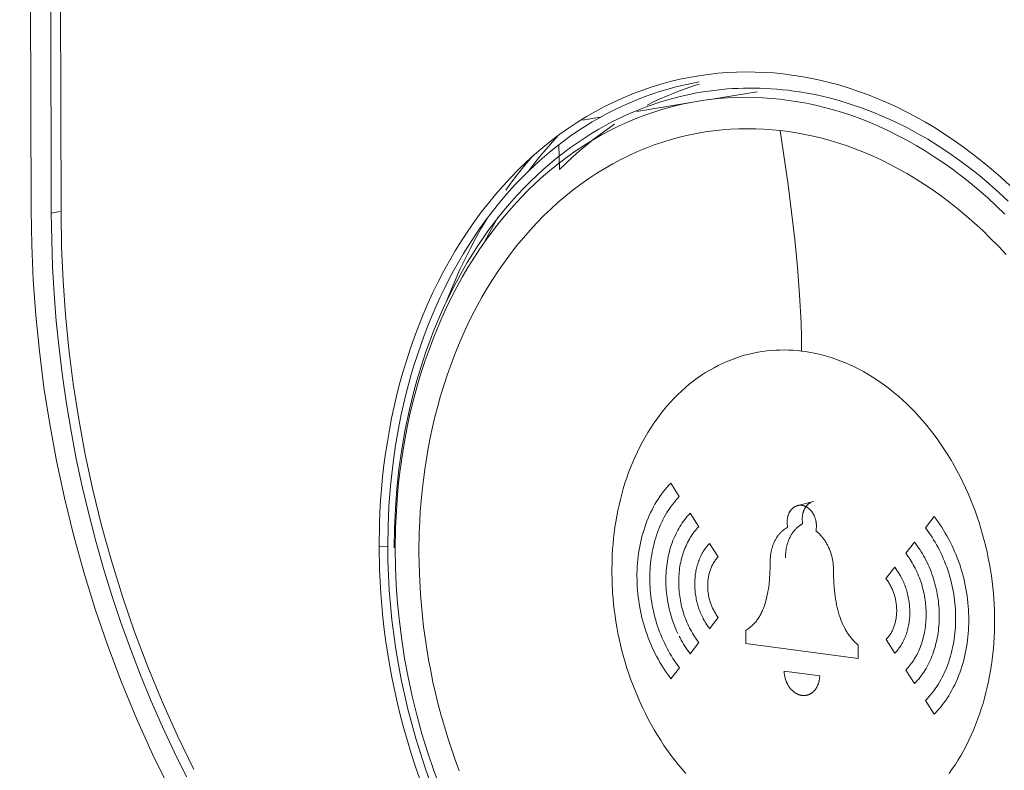
# Model space of a CAD drawing. Units: inches. Extents: x 0.5 to 16.1, y 0.5 to 11.2.
# Drawn here: x 14 to 14.7, y 6.6 to 7.2 of the extents above; entities that cross this region are included whole.
import ezdxf

# ---------------------------------------------------------------- set-up
doc = ezdxf.new("R2010")
doc.units = ezdxf.units.IN
doc.header["$MEASUREMENT"] = 0
doc.layers.add('art', color=7, linetype='Continuous', lineweight=0)

msp = doc.modelspace()

# ---------------------------------------------------------------- linework, layer by layer
at = {"layer": 'art', "color": 250, "lineweight": 9, "true_color": 0x231f20}
for p, q in [((13.97846, 10.1595), (13.98723, 7.07132)), ((14.00245, 7.06949), (13.99383, 10.16006)), ((14.00127, 10.16033), (14.00982, 7.06861)), ((14.53806, 7.16161), (14.50067, 7.15551)), ((14.48781, 7.15341), (14.44672, 7.1467)), ((14.4191, 7.1422), (14.40563, 7.14)), ((14.38817, 7.10258), (14.38762, 7.12135)), ((14.00245, 7.06949), (14.00917, 7.07065)), ((14.47906, 6.85414), (14.47252, 6.86429)), ((14.47906, 6.85414), (14.47252, 6.86429)), ((14.56891, 6.84732), (14.58077, 6.85037)), ((14.49379, 6.83127), (14.48724, 6.84144)), ((14.49379, 6.83127), (14.48724, 6.84144)), ((14.67243, 6.8389), (14.66578, 6.83033)), ((14.25119, 6.816), (14.25781, 6.81613)), ((14.50855, 6.80833), (14.50197, 6.81855)), ((14.65748, 6.81963), (14.65084, 6.81108)), ((14.64256, 6.8004), (14.63591, 6.79183)), ((14.50205, 6.75377), (14.50861, 6.76227)), ((14.52943, 6.74245), (14.52942, 6.75259)), ((14.48737, 6.73474), (14.49389, 6.74319)), ((14.61491, 6.73111), (14.52943, 6.74245)), ((14.61491, 6.73111), (14.61491, 6.74129)), ((14.63594, 6.74548), (14.6426, 6.73518)), ((14.63594, 6.74548), (14.6426, 6.73518)), ((14.47271, 6.71574), (14.47922, 6.72418)), ((14.58563, 6.71792), (14.55858, 6.72153)), ((14.65091, 6.72233), (14.65755, 6.71205)), ((14.65091, 6.72233), (14.65755, 6.71205)), ((14.66586, 6.69919), (14.67252, 6.6889))]:
    msp.add_line(p, q, dxfattribs=at)
for points in [[(14.25119, 6.816), (14.25146, 6.83347), (14.25182, 6.84229), (14.25235, 6.85114), (14.25303, 6.86004), (14.25388, 6.86896), (14.2549, 6.8779), (14.2561, 6.88686), (14.25747, 6.89582), (14.25902, 6.90479), (14.26074, 6.91374), (14.26265, 6.92267), (14.26475, 6.93158), (14.26703, 6.94045), (14.2695, 6.94928), (14.27216, 6.95805), (14.275, 6.96676), (14.27804, 6.9754), (14.28126, 6.98396), (14.28467, 6.99243), (14.28827, 7.00079), (14.29206, 7.00905), (14.29603, 7.01718), (14.30018, 7.0252), (14.30452, 7.03307), (14.30903, 7.0408), (14.31372, 7.04837), (14.31857, 7.05578), (14.3236, 7.06302), (14.32878, 7.07008), (14.33413, 7.07696), (14.33963, 7.08364), (14.34528, 7.09012), (14.35107, 7.0964), (14.35699, 7.10246), (14.36305, 7.10831), (14.36923, 7.11393), (14.37553, 7.11932), (14.38195, 7.12448), (14.38846, 7.1294), (14.39508, 7.13408), (14.40178, 7.13852), (14.40857, 7.14272), (14.41543, 7.14667), (14.42237, 7.15037), (14.42936, 7.15382), (14.43641, 7.15703), (14.4435, 7.15998), (14.45063, 7.16269), (14.45779, 7.16515), (14.46498, 7.16736), (14.47219, 7.16933), (14.4794, 7.17106), (14.48662, 7.17256), (14.49383, 7.17381), (14.50104, 7.17484), (14.50823, 7.17563), (14.5154, 7.1762), (14.52254, 7.17656), (14.52965, 7.17669), (14.53671, 7.17662), (14.54373, 7.17634), (14.55071, 7.17587), (14.55763, 7.1752), (14.56456, 7.17433), (14.57154, 7.17325), (14.5786, 7.17196), (14.5857, 7.17045), (14.59285, 7.16872), (14.60005, 7.16677), (14.60728, 7.16459), (14.61455, 7.16217), (14.62185, 7.15952), (14.62916, 7.15662), (14.63649, 7.15349), (14.64383, 7.15011), (14.65117, 7.14648), (14.6585, 7.14261), (14.66582, 7.13849), (14.67311, 7.13412), (14.68038, 7.1295), (14.68761, 7.12464), (14.6948, 7.11952), (14.70193, 7.11417), (14.709, 7.10856), (14.71601, 7.10273), (14.72294, 7.09665), (14.72978, 7.09033)], [(14.49405, 7.16904), (14.4882, 7.16794), (14.48235, 7.16669), (14.47649, 7.16528), (14.47063, 7.1637), (14.46477, 7.16196), (14.45892, 7.16005), (14.45309, 7.15798), (14.44726, 7.15573), (14.44146, 7.15332), (14.43569, 7.15073), (14.42994, 7.14797), (14.42422, 7.14504), (14.41854, 7.14193), (14.4129, 7.13866), (14.40731, 7.1352), (14.40177, 7.13158), (14.39628, 7.12778), (14.39085, 7.12382), (14.38548, 7.11968), (14.38018, 7.11537), (14.37495, 7.1109), (14.3698, 7.10626), (14.36473, 7.10146), (14.35974, 7.0965), (14.35484, 7.09138), (14.35003, 7.08611), (14.34532, 7.08068), (14.34071, 7.07511), (14.3362, 7.06939), (14.33179, 7.06353), (14.32749, 7.05754), (14.32331, 7.05141), (14.31925, 7.04515), (14.3153, 7.03877), (14.31147, 7.03227), (14.30776, 7.02565), (14.30418, 7.01893), (14.30073, 7.0121), (14.2974, 7.00517), (14.29421, 6.99815), (14.29115, 6.99104), (14.28823, 6.98385), (14.28543, 6.97658), (14.28278, 6.96924), (14.28026, 6.96184), (14.27787, 6.95438), (14.27563, 6.94686), (14.27352, 6.93929), (14.27155, 6.93168), (14.26971, 6.92403), (14.26801, 6.91635), (14.26645, 6.90865), (14.26372, 6.89319), (14.26153, 6.87769), (14.25985, 6.8622), (14.25869, 6.84675), (14.25801, 6.83138), (14.25781, 6.81613)], [(14.45472, 7.15152), (14.45958, 7.15393), (14.46446, 7.15621), (14.46936, 7.15837), (14.47428, 7.16041), (14.47921, 7.16232), (14.48415, 7.16412), (14.4891, 7.16579), (14.49407, 7.16734)], [(14.2627, 6.81514), (14.26289, 6.82999), (14.26355, 6.84496), (14.26468, 6.85999), (14.2663, 6.87507), (14.26841, 6.89016), (14.27104, 6.9052), (14.27419, 6.92017), (14.27597, 6.92761), (14.27787, 6.93502), (14.2799, 6.94238), (14.28207, 6.9497), (14.28437, 6.95697), (14.28681, 6.96418), (14.28937, 6.97132), (14.29206, 6.9784), (14.29489, 6.98541), (14.29784, 6.99233), (14.30092, 6.99917), (14.30413, 7.00593), (14.30746, 7.01258), (14.31091, 7.01914), (14.31449, 7.02559), (14.31818, 7.03194), (14.32199, 7.03816), (14.32592, 7.04428), (14.32995, 7.05026), (14.3341, 7.05612), (14.33835, 7.06185), (14.34271, 7.06744), (14.34716, 7.0729), (14.35171, 7.07821), (14.35635, 7.08338), (14.36109, 7.0884), (14.3659, 7.09326), (14.3708, 7.09798), (14.37578, 7.10253), (14.38083, 7.10693), (14.38595, 7.11117), (14.39114, 7.11525), (14.39639, 7.11916), (14.40169, 7.12291), (14.40705, 7.12649), (14.41246, 7.12991), (14.41792, 7.13316), (14.42341, 7.13625), (14.42895, 7.13917), (14.43451, 7.14192), (14.44011, 7.14451), (14.44572, 7.14693), (14.45136, 7.14918), (14.45702, 7.15128), (14.46269, 7.15321), (14.46836, 7.15498), (14.47405, 7.15659), (14.47973, 7.15804), (14.48541, 7.15934), (14.49108, 7.16048)], [(14.49108, 7.16048), (14.49507, 7.1612), (14.49908, 7.16184), (14.50311, 7.16242), (14.50717, 7.16292), (14.51125, 7.16336), (14.51535, 7.16372), (14.51948, 7.164), (14.52362, 7.16421), (14.52778, 7.16435), (14.53196, 7.16442), (14.53616, 7.16441), (14.54037, 7.16432), (14.5446, 7.16415), (14.54883, 7.16391), (14.55309, 7.16359), (14.55735, 7.16319), (14.56161, 7.16272), (14.56589, 7.16217), (14.57018, 7.16153), (14.57447, 7.16083), (14.57876, 7.16003), (14.58306, 7.15917), (14.58735, 7.15822), (14.59165, 7.15719), (14.60025, 7.1549), (14.60882, 7.15229), (14.61737, 7.14937), (14.62589, 7.14614), (14.63435, 7.14261), (14.64276, 7.13877), (14.6511, 7.13463), (14.65936, 7.1302), (14.66754, 7.12548), (14.67561, 7.12049), (14.68358, 7.11523), (14.69143, 7.1097), (14.69916, 7.10392), (14.70675, 7.09789), (14.7142, 7.09163), (14.72151, 7.08514), (14.72865, 7.07845)], [(14.72602, 7.06872), (14.71959, 7.07496), (14.71307, 7.08097), (14.70647, 7.08677), (14.69981, 7.09234), (14.69307, 7.09768), (14.68628, 7.10278), (14.67944, 7.10766), (14.67255, 7.1123), (14.66563, 7.1167), (14.65868, 7.12087), (14.65172, 7.1248), (14.64473, 7.1285), (14.63775, 7.13196), (14.63076, 7.13518), (14.62378, 7.13818), (14.61681, 7.14094), (14.60986, 7.14347), (14.60294, 7.14578), (14.59605, 7.14787), (14.58919, 7.14974), (14.58238, 7.15139), (14.57561, 7.15283), (14.5689, 7.15407), (14.56224, 7.1551), (14.55564, 7.15593), (14.54905, 7.15658), (14.5424, 7.15704), (14.53571, 7.15731), (14.52898, 7.15739), (14.5222, 7.15726), (14.5154, 7.15693), (14.50857, 7.15639), (14.50172, 7.15564), (14.49485, 7.15467), (14.48797, 7.15348), (14.4811, 7.15207), (14.47422, 7.15043), (14.46735, 7.14855), (14.4605, 7.14645), (14.45367, 7.14411), (14.44688, 7.14154), (14.44012, 7.13873), (14.4334, 7.13568), (14.42673, 7.1324), (14.42012, 7.12887), (14.41358, 7.12511), (14.40711, 7.12112), (14.40072, 7.11689), (14.39441, 7.11244), (14.38819, 7.10775), (14.38208, 7.10284), (14.37607, 7.0977), (14.37018, 7.09235), (14.3644, 7.08679), (14.35875, 7.08101), (14.35323, 7.07503), (14.34784, 7.06886), (14.3426, 7.06249), (14.3375, 7.05594), (14.33255, 7.04921), (14.32776, 7.04231), (14.32313, 7.03525), (14.31866, 7.02804), (14.31435, 7.02067), (14.31022, 7.01317), (14.30626, 7.00553), (14.30247, 6.99778), (14.29886, 6.98991), (14.29542, 6.98193), (14.29217, 6.97386), (14.28909, 6.96571), (14.28619, 6.95747), (14.28348, 6.94917), (14.28095, 6.9408), (14.27859, 6.93239), (14.27641, 6.92393), (14.27441, 6.91544), (14.27259, 6.90692), (14.27094, 6.89838), (14.26946, 6.88984), (14.26816, 6.88129), (14.26702, 6.87275), (14.26604, 6.86422), (14.26523, 6.85572), (14.26457, 6.84724), (14.26407, 6.83879), (14.26373, 6.83039), (14.26347, 6.81372)], [(14.38817, 7.10258), (14.39314, 7.10746), (14.39819, 7.11217), (14.40332, 7.11673), (14.40852, 7.12113), (14.4138, 7.12536), (14.41913, 7.12943), (14.42453, 7.13332), (14.42999, 7.13705)], [(14.31207, 6.64578), (14.30899, 6.65413), (14.30607, 6.66253), (14.30332, 6.67096), (14.30074, 6.6794), (14.29834, 6.68787), (14.29609, 6.69633), (14.29402, 6.70479), (14.29212, 6.71325), (14.29037, 6.72168), (14.28879, 6.73009), (14.28737, 6.73847), (14.28612, 6.74681), (14.28502, 6.7551), (14.28407, 6.76334), (14.28328, 6.77152), (14.28263, 6.77964), (14.28178, 6.79566), (14.28148, 6.81137), (14.28172, 6.82701), (14.28204, 6.8349), (14.28251, 6.84282), (14.28313, 6.85078), (14.28389, 6.85876), (14.28481, 6.86676), (14.28588, 6.87478), (14.28711, 6.8828), (14.2885, 6.89081), (14.29005, 6.89882), (14.29176, 6.90681), (14.29363, 6.91478), (14.29568, 6.92272), (14.29789, 6.93062), (14.30027, 6.93846), (14.30282, 6.94625), (14.30554, 6.95398), (14.30843, 6.96163), (14.31149, 6.9692), (14.31471, 6.97668), (14.31811, 6.98406), (14.32166, 6.99134), (14.32539, 6.9985), (14.32927, 7.00554), (14.33331, 7.01244), (14.33751, 7.01921), (14.34186, 7.02583), (14.34636, 7.0323), (14.351, 7.03861), (14.35579, 7.04475), (14.36071, 7.05072), (14.36577, 7.0565), (14.37095, 7.06211), (14.37626, 7.06752), (14.38168, 7.07274), (14.38722, 7.07775), (14.39285, 7.08256), (14.39859, 7.08716), (14.40443, 7.09155), (14.41034, 7.09573), (14.41634, 7.09968), (14.42241, 7.10342), (14.42855, 7.10694), (14.43476, 7.11024), (14.44101, 7.11331), (14.44731, 7.11616), (14.45366, 7.11879), (14.46003, 7.1212), (14.46644, 7.12338), (14.47287, 7.12535), (14.47931, 7.1271), (14.48576, 7.12863), (14.49221, 7.12995), (14.49866, 7.13106), (14.5051, 7.13196), (14.51152, 7.13265), (14.51793, 7.13315), (14.52431, 7.13345), (14.53066, 7.13357), (14.53698, 7.13349), (14.54325, 7.13322), (14.54948, 7.13278), (14.55567, 7.13217)], [(14.38768, 7.12892), (14.38269, 7.12346), (14.37782, 7.11787), (14.37306, 7.11217), (14.36843, 7.10636), (14.36457, 7.1013)], [(14.55567, 7.13217), (14.5617, 7.09096), (14.56672, 7.04943), (14.56875, 7.02849), (14.57036, 7.00742), (14.57146, 6.98616), (14.57176, 6.97544), (14.57188, 6.96465)], [(14.55567, 7.13217), (14.56185, 7.13138), (14.56809, 7.13041), (14.57439, 7.12924), (14.58073, 7.12788), (14.58712, 7.12633), (14.59354, 7.12457), (14.6, 7.1226), (14.60649, 7.12043), (14.613, 7.11805), (14.61954, 7.11545), (14.62608, 7.11264), (14.63263, 7.10961), (14.63917, 7.10636), (14.64572, 7.10289), (14.65224, 7.0992), (14.65875, 7.09529), (14.66524, 7.09115), (14.67168, 7.0868), (14.6781, 7.08222), (14.68446, 7.07743), (14.69077, 7.07242), (14.69701, 7.0672), (14.70319, 7.06176), (14.7093, 7.05612), (14.71532, 7.05027), (14.72125, 7.04422), (14.72709, 7.03798)], [(14.34731, 7.08685), (14.35166, 7.09282), (14.35609, 7.09864), (14.3619, 7.10588), (14.3679, 7.11295)], [(13.98723, 7.07132), (13.98765, 7.0452), (13.98881, 7.01867), (13.99071, 6.99176), (13.9934, 6.96451), (13.99689, 6.93696), (14.00121, 6.90918), (14.00637, 6.88121), (14.0124, 6.85312), (14.0193, 6.82497), (14.02709, 6.79682), (14.03577, 6.76874), (14.04533, 6.74079), (14.05579, 6.71305), (14.06712, 6.68559), (14.07933, 6.65848), (14.09239, 6.63179)], [(14.10506, 6.64133), (14.09572, 6.66015), (14.08679, 6.6793), (14.07826, 6.69873), (14.07015, 6.71844), (14.06247, 6.73839), (14.05523, 6.75857), (14.04844, 6.77894), (14.04211, 6.79948), (14.03624, 6.82015), (14.03083, 6.84094), (14.0259, 6.86182), (14.02144, 6.88275), (14.01745, 6.90372), (14.01394, 6.92469), (14.01091, 6.94564), (14.00835, 6.96655), (14.00625, 6.98737), (14.00462, 7.00811), (14.00345, 7.02872), (14.00273, 7.04919), (14.00245, 7.06949)], [(14.00982, 7.06861), (14.01023, 7.04356), (14.01133, 7.0181), (14.01316, 6.99227), (14.01573, 6.96612), (14.01908, 6.93969), (14.02322, 6.91304), (14.02818, 6.88621), (14.03396, 6.85925), (14.04058, 6.83224), (14.04805, 6.80523), (14.05638, 6.77829), (14.06555, 6.75147), (14.07559, 6.72486), (14.08646, 6.69851), (14.09817, 6.67251), (14.1107, 6.6469)], [(14.30188, 7.00123), (14.30529, 7.00984), (14.30885, 7.0183), (14.31258, 7.02661), (14.31646, 7.03478), (14.32049, 7.04278), (14.32466, 7.05062), (14.32898, 7.05829), (14.33343, 7.06579)], [(14.34163, 7.06666), (14.33619, 7.05703), (14.33097, 7.04713)], [(14.48401, 6.64372), (14.4811, 6.64708), (14.47824, 6.65053), (14.47544, 6.65406), (14.4727, 6.65768), (14.47003, 6.66139), (14.46743, 6.66517), (14.46491, 6.66902), (14.46245, 6.67295), (14.46007, 6.67693), (14.45777, 6.68099), (14.45554, 6.68509), (14.4534, 6.68925), (14.45135, 6.69346), (14.44937, 6.69771), (14.44748, 6.702), (14.44568, 6.70632), (14.44397, 6.71068), (14.44234, 6.71506), (14.4408, 6.71946), (14.43935, 6.72388), (14.43799, 6.72831), (14.43672, 6.73275), (14.43554, 6.73719), (14.43445, 6.74163), (14.43344, 6.74606), (14.43252, 6.75049), (14.43169, 6.7549), (14.43094, 6.7593), (14.43028, 6.76367), (14.4297, 6.76802), (14.4292, 6.77235), (14.42879, 6.77665), (14.42845, 6.7809), (14.428, 6.78932), (14.42784, 6.79756), (14.42797, 6.80577), (14.42815, 6.8099), (14.4284, 6.81407), (14.42873, 6.81824), (14.42913, 6.82243), (14.42962, 6.82663), (14.43018, 6.83083), (14.43084, 6.83503), (14.43157, 6.83924), (14.43239, 6.84344), (14.4333, 6.84763), (14.4343, 6.85181), (14.43538, 6.85597), (14.43655, 6.8601), (14.43781, 6.86421), (14.43916, 6.86829), (14.44059, 6.87234), (14.44212, 6.87634), (14.44374, 6.88031), (14.44544, 6.88422), (14.44723, 6.88808), (14.44911, 6.89188), (14.45108, 6.89562), (14.45313, 6.8993), (14.45526, 6.90291), (14.45747, 6.90644), (14.45976, 6.9099), (14.46214, 6.91327), (14.46459, 6.91656), (14.46711, 6.91976), (14.4697, 6.92287), (14.47237, 6.92588), (14.4751, 6.92879), (14.47789, 6.93161), (14.48074, 6.93431), (14.48365, 6.93692), (14.48662, 6.93941), (14.48963, 6.9418), (14.4927, 6.94407), (14.49581, 6.94623), (14.49896, 6.94828), (14.50215, 6.95021), (14.50538, 6.95202), (14.50863, 6.95372), (14.51191, 6.9553), (14.51522, 6.95676), (14.51854, 6.95811), (14.52188, 6.95934), (14.52524, 6.96045), (14.52861, 6.96145), (14.53198, 6.96233), (14.53535, 6.96311), (14.53873, 6.96377), (14.5421, 6.96432), (14.54547, 6.96476), (14.54883, 6.9651), (14.55218, 6.96533), (14.55551, 6.96546), (14.55883, 6.96549), (14.56213, 6.96542), (14.5654, 6.96526), (14.56865, 6.965), (14.57188, 6.96465)], [(14.57188, 6.96465), (14.57511, 6.96422), (14.57836, 6.96368), (14.58164, 6.96305), (14.58495, 6.96231), (14.58827, 6.96148), (14.59162, 6.96053), (14.59498, 6.95948), (14.59836, 6.95833), (14.60175, 6.95706), (14.60514, 6.95568), (14.60854, 6.95419), (14.61195, 6.95259), (14.61535, 6.95087), (14.61875, 6.94904), (14.62214, 6.9471), (14.62552, 6.94504), (14.62889, 6.94287), (14.63223, 6.94058), (14.63556, 6.93818), (14.63886, 6.93567), (14.64213, 6.93304), (14.64537, 6.93031), (14.64857, 6.92746), (14.65173, 6.92451), (14.65485, 6.92146), (14.65792, 6.9183), (14.66095, 6.91504), (14.66391, 6.91169), (14.66682, 6.90824), (14.66968, 6.9047), (14.67247, 6.90107), (14.67519, 6.89735), (14.67784, 6.89356), (14.68042, 6.88969), (14.68293, 6.88574), (14.68537, 6.88173), (14.68772, 6.87765), (14.68999, 6.87351), (14.69218, 6.86932), (14.69429, 6.86507), (14.69631, 6.86078), (14.69824, 6.85645), (14.70008, 6.85208), (14.70184, 6.84767), (14.7035, 6.84324), (14.70508, 6.83879), (14.70656, 6.83432), (14.70796, 6.82984), (14.70926, 6.82534), (14.71047, 6.82084), (14.71159, 6.81634), (14.71262, 6.81185), (14.71356, 6.80736), (14.71441, 6.80289), (14.71518, 6.79843), (14.71585, 6.79399), (14.71644, 6.78958), (14.71695, 6.78519), (14.71738, 6.78084), (14.71773, 6.77652), (14.71799, 6.77223), (14.71818, 6.76798), (14.71829, 6.76378), (14.71833, 6.75962), (14.71819, 6.75139), (14.71801, 6.74724), (14.71775, 6.74307), (14.71742, 6.73889), (14.71701, 6.73469), (14.71652, 6.73049), (14.71594, 6.72628), (14.71528, 6.72207), (14.71454, 6.71786), (14.71372, 6.71366), (14.7128, 6.70946), (14.7118, 6.70528), (14.71071, 6.70112), (14.70953, 6.69699), (14.70826, 6.69287), (14.70691, 6.6888), (14.70546, 6.68476), (14.70393, 6.68075), (14.70231, 6.6768), (14.7006, 6.67289), (14.6988, 6.66903), (14.69692, 6.66524), (14.69495, 6.6615), (14.69289, 6.65783), (14.69076, 6.65424), (14.68854, 6.65071), (14.68624, 6.64727), (14.68387, 6.64391)], [(14.47252, 6.86429), (14.47105, 6.86272), (14.4696, 6.8611), (14.4682, 6.85943), (14.46684, 6.8577), (14.46551, 6.85593), (14.46423, 6.85411), (14.46298, 6.85224), (14.46177, 6.85032), (14.46058, 6.84832), (14.45944, 6.84626), (14.45834, 6.84417), (14.4573, 6.84204), (14.45629, 6.83986), (14.45534, 6.83765), (14.45443, 6.83539), (14.45357, 6.8331), (14.45277, 6.83078), (14.45201, 6.82842), (14.4513, 6.82603), (14.45065, 6.82361), (14.45005, 6.82116), (14.4495, 6.81868), (14.449, 6.81619), (14.44855, 6.81367), (14.44816, 6.81116), (14.44783, 6.80864), (14.44755, 6.8061), (14.44732, 6.80354), (14.44714, 6.80101), (14.44702, 6.79847), (14.44694, 6.79591), (14.44692, 6.79336), (14.44695, 6.79079), (14.44703, 6.78822), (14.44716, 6.78564), (14.44734, 6.78307), (14.44758, 6.78045), (14.44787, 6.77783), (14.44821, 6.77522), (14.44861, 6.77261), (14.44906, 6.76997), (14.44956, 6.76735), (14.45012, 6.76473), (14.45073, 6.76213), (14.45139, 6.75954), (14.45211, 6.75696), (14.45287, 6.75441), (14.45368, 6.75187), (14.45455, 6.74936), (14.45546, 6.74687), (14.45642, 6.7444), (14.45743, 6.74196), (14.45848, 6.73955), (14.45958, 6.73718), (14.46073, 6.73483), (14.46193, 6.73251), (14.46314, 6.73028), (14.46439, 6.72809), (14.46568, 6.72593), (14.46701, 6.72381), (14.46838, 6.72173), (14.46979, 6.71969), (14.47123, 6.71769), (14.47271, 6.71574)], [(14.47922, 6.72418), (14.47793, 6.72589), (14.47666, 6.72764), (14.47543, 6.72942), (14.47423, 6.73124), (14.47307, 6.73309), (14.47194, 6.73498), (14.47084, 6.7369), (14.46978, 6.73885), (14.46874, 6.74088), (14.46773, 6.74293), (14.46677, 6.74501), (14.46585, 6.74712), (14.46496, 6.74925), (14.46412, 6.75141), (14.46333, 6.75359), (14.46257, 6.75578), (14.46186, 6.758), (14.46119, 6.76024), (14.46056, 6.76249), (14.45998, 6.76476), (14.45945, 6.76704), (14.45896, 6.76933), (14.45852, 6.77163), (14.45812, 6.77393), (14.45779, 6.7762), (14.45748, 6.77846), (14.45723, 6.78074), (14.45703, 6.78301), (14.45686, 6.78528), (14.45675, 6.78755), (14.45668, 6.78982), (14.45665, 6.79209), (14.45667, 6.79434), (14.45673, 6.79659), (14.45685, 6.79884), (14.457, 6.80107), (14.45721, 6.80329), (14.45745, 6.80549), (14.45774, 6.80768), (14.45808, 6.80986), (14.45847, 6.81206), (14.45891, 6.81425), (14.45939, 6.81641), (14.45991, 6.81856), (14.46049, 6.82067), (14.46111, 6.82276), (14.46177, 6.82482), (14.46248, 6.82686), (14.46323, 6.82886), (14.46402, 6.83083), (14.46485, 6.83277), (14.46573, 6.83467), (14.46665, 6.83654), (14.46761, 6.83837), (14.46861, 6.84017), (14.46965, 6.84192), (14.47071, 6.84359), (14.4718, 6.84523), (14.47292, 6.84683), (14.47409, 6.84838), (14.47528, 6.84988), (14.47651, 6.85135), (14.47777, 6.85277), (14.47906, 6.85414)], [(14.5613, 6.83078), (14.56121, 6.83124), (14.56113, 6.83168), (14.56106, 6.83213), (14.561, 6.83257), (14.56095, 6.83301), (14.56092, 6.83344), (14.56089, 6.83386), (14.56088, 6.83429), (14.56087, 6.83471), (14.56088, 6.83513), (14.56089, 6.83553), (14.56092, 6.83594), (14.56095, 6.83634), (14.56099, 6.83675), (14.56104, 6.83714), (14.5611, 6.83753), (14.56117, 6.83792), (14.56124, 6.8383), (14.56133, 6.83868), (14.56142, 6.83905), (14.56152, 6.83942), (14.56163, 6.83978), (14.56175, 6.84014), (14.56187, 6.84049), (14.562, 6.84084), (14.56214, 6.84117), (14.56229, 6.84151), (14.56245, 6.84183), (14.56262, 6.84215), (14.56279, 6.84247), (14.56297, 6.84277), (14.56316, 6.84307), (14.56336, 6.84336), (14.56356, 6.84364), (14.56377, 6.84391), (14.56399, 6.84417), (14.56422, 6.84443), (14.56445, 6.84468), (14.56469, 6.84492), (14.56494, 6.84514), (14.56519, 6.84536), (14.56545, 6.84557), (14.56571, 6.84578), (14.56597, 6.84596), (14.56625, 6.84615), (14.56653, 6.84632), (14.5668, 6.84648), (14.56709, 6.84663)], [(14.58269, 6.82804), (14.58279, 6.82847), (14.58287, 6.82889), (14.58294, 6.82932), (14.58299, 6.82974), (14.58304, 6.83017), (14.58307, 6.83059), (14.5831, 6.83101), (14.58312, 6.83143), (14.58312, 6.83184), (14.58311, 6.83226), (14.5831, 6.83267), (14.58307, 6.83308), (14.58304, 6.83349), (14.583, 6.8339), (14.58295, 6.83431), (14.58289, 6.83471), (14.58282, 6.83511), (14.58275, 6.83551), (14.58266, 6.83591), (14.58257, 6.83631), (14.58247, 6.8367), (14.58237, 6.83709), (14.58225, 6.83748), (14.58213, 6.83786), (14.58199, 6.83824), (14.58185, 6.83862), (14.5817, 6.83899), (14.58155, 6.83935), (14.58138, 6.83972), (14.58121, 6.84008), (14.58103, 6.84042), (14.58084, 6.84077), (14.58064, 6.84112), (14.58043, 6.84145), (14.58022, 6.84178), (14.58, 6.8421), (14.57977, 6.84242), (14.57954, 6.84273), (14.57929, 6.84303), (14.57905, 6.84332), (14.5788, 6.84361), (14.57854, 6.84389), (14.57827, 6.84416), (14.578, 6.84442), (14.57773, 6.84467), (14.57745, 6.84491), (14.57717, 6.84515), (14.57688, 6.84537), (14.57659, 6.84559), (14.5763, 6.8458), (14.576, 6.84599), (14.5757, 6.84618), (14.5754, 6.84635), (14.57509, 6.84651), (14.57479, 6.84667), (14.57448, 6.84681), (14.57417, 6.84694), (14.57386, 6.84706), (14.57355, 6.84716), (14.57339, 6.84721), (14.57323, 6.84726), (14.57307, 6.8473), (14.57292, 6.84734), (14.57276, 6.84738), (14.5726, 6.84741), (14.57244, 6.84744), (14.57228, 6.84747), (14.57213, 6.8475), (14.57197, 6.84752), (14.57181, 6.84754), (14.57166, 6.84755), (14.5715, 6.84757), (14.57134, 6.84757), (14.57119, 6.84758), (14.57103, 6.84758), (14.57087, 6.84758), (14.57071, 6.84758), (14.57056, 6.84757), (14.5704, 6.84756), (14.57025, 6.84755), (14.57009, 6.84754), (14.56994, 6.84752), (14.56978, 6.8475), (14.56963, 6.84747), (14.56947, 6.84745), (14.56932, 6.84742), (14.56917, 6.84738), (14.56901, 6.84735), (14.56886, 6.84731), (14.56871, 6.84727), (14.56856, 6.84722), (14.56841, 6.84718), (14.56826, 6.84713), (14.56811, 6.84707), (14.56796, 6.84702), (14.56782, 6.84696), (14.56767, 6.8469), (14.56752, 6.84684), (14.56738, 6.84677), (14.56709, 6.84663)], [(14.5727, 6.83361), (14.57263, 6.83403), (14.57257, 6.83445), (14.57251, 6.83487), (14.57247, 6.83529), (14.57243, 6.83571), (14.5724, 6.83613), (14.57238, 6.83656), (14.57238, 6.83698), (14.57238, 6.8374), (14.57238, 6.83782), (14.5724, 6.83824), (14.57243, 6.83866), (14.57247, 6.83907), (14.57251, 6.83948), (14.57256, 6.83989), (14.57263, 6.84029), (14.5727, 6.84069), (14.57278, 6.84109), (14.57287, 6.84148), (14.57297, 6.84187), (14.57308, 6.84225), (14.5732, 6.84263), (14.57332, 6.843), (14.57346, 6.84337), (14.5736, 6.84373), (14.57375, 6.84408), (14.57391, 6.84443), (14.57408, 6.84477), (14.57426, 6.8451), (14.57444, 6.84542), (14.57464, 6.84574), (14.57484, 6.84605), (14.57504, 6.84634), (14.57525, 6.84662), (14.57547, 6.84689), (14.5757, 6.84716), (14.57593, 6.84741), (14.57616, 6.84766), (14.57641, 6.8479), (14.57665, 6.84813), (14.57691, 6.84835), (14.57717, 6.84856), (14.57744, 6.84877), (14.57771, 6.84896), (14.57799, 6.84914), (14.57827, 6.84932), (14.57855, 6.84948), (14.57884, 6.84963)], [(14.48724, 6.84144), (14.48618, 6.84031), (14.48514, 6.83915), (14.48413, 6.83795), (14.48315, 6.83671), (14.4822, 6.83544), (14.48127, 6.83413), (14.48038, 6.83279), (14.47951, 6.83141), (14.47866, 6.82997), (14.47784, 6.8285), (14.47705, 6.827), (14.47629, 6.82546), (14.47557, 6.8239), (14.47488, 6.82231), (14.47423, 6.82069), (14.47362, 6.81904), (14.47303, 6.81738), (14.47249, 6.81568), (14.47198, 6.81396), (14.47151, 6.81223), (14.47108, 6.81047), (14.47068, 6.80869), (14.47032, 6.8069), (14.47, 6.80509), (14.46972, 6.8033), (14.46949, 6.8015), (14.46928, 6.79969), (14.46912, 6.79787), (14.46899, 6.79604), (14.4689, 6.7942), (14.46884, 6.79235), (14.46883, 6.79049), (14.46885, 6.78863), (14.46891, 6.78677), (14.46901, 6.78491), (14.46914, 6.78304), (14.4693, 6.78117), (14.46951, 6.77931), (14.46976, 6.77745), (14.47004, 6.77559), (14.47036, 6.77369), (14.47073, 6.7718), (14.47113, 6.76993), (14.47157, 6.76805), (14.47204, 6.76619), (14.47255, 6.76434), (14.4731, 6.76251), (14.47369, 6.76069), (14.47462, 6.75801), (14.47563, 6.75538), (14.47672, 6.75279), (14.47787, 6.75025)], [(14.68457, 6.8198), (14.68343, 6.822), (14.68219, 6.82424), (14.68091, 6.82646), (14.6796, 6.82864), (14.67824, 6.83078), (14.67684, 6.83287), (14.67541, 6.83492), (14.67393, 6.83693), (14.67243, 6.8389)], [(14.67252, 6.6889), (14.67402, 6.69047), (14.67549, 6.69209), (14.67692, 6.69377), (14.67832, 6.6955), (14.67967, 6.69728), (14.68099, 6.69911), (14.68226, 6.70099), (14.6835, 6.70291), (14.68471, 6.70493), (14.68588, 6.70699), (14.687, 6.7091), (14.68808, 6.71125), (14.68911, 6.71345), (14.69009, 6.71568), (14.69102, 6.71795), (14.69189, 6.72026), (14.69272, 6.72261), (14.6935, 6.72499), (14.69422, 6.7274), (14.6949, 6.72985), (14.69552, 6.73232), (14.69608, 6.73482), (14.69659, 6.73734), (14.69705, 6.73989), (14.69745, 6.74243), (14.6978, 6.74498), (14.69809, 6.74755), (14.69833, 6.75014), (14.69851, 6.7527), (14.69864, 6.75527), (14.69872, 6.75785), (14.69874, 6.76044), (14.69871, 6.76305), (14.69863, 6.76565), (14.6985, 6.76825), (14.69832, 6.77086), (14.69808, 6.77351), (14.69778, 6.77616), (14.69743, 6.77881), (14.69703, 6.78145), (14.69657, 6.78412), (14.69606, 6.78678), (14.69548, 6.78943), (14.69486, 6.79206), (14.69419, 6.79468), (14.69346, 6.79729), (14.69268, 6.79987), (14.69185, 6.80244), (14.69097, 6.80498), (14.69003, 6.8075), (14.68905, 6.80999), (14.68802, 6.81245), (14.68695, 6.81489), (14.68582, 6.81729), (14.68465, 6.81966), (14.68343, 6.822), (14.68219, 6.82424), (14.68091, 6.82646), (14.6796, 6.82864), (14.67824, 6.83078), (14.67684, 6.83287), (14.67541, 6.83492), (14.67393, 6.83693), (14.67243, 6.8389)], [(14.49389, 6.74319), (14.49301, 6.74435), (14.49216, 6.74553), (14.49132, 6.74674), (14.49051, 6.74797), (14.48972, 6.74923), (14.48895, 6.75051), (14.48821, 6.75181), (14.48749, 6.75313), (14.48678, 6.7545), (14.4861, 6.7559), (14.48545, 6.75731), (14.48482, 6.75873), (14.48422, 6.76018), (14.48365, 6.76164), (14.48311, 6.76312), (14.48259, 6.76461), (14.48211, 6.76611), (14.48166, 6.76763), (14.48123, 6.76915), (14.48084, 6.77069), (14.48048, 6.77224), (14.48015, 6.77379), (14.47985, 6.77535), (14.47958, 6.77691), (14.47935, 6.77845), (14.47915, 6.77999), (14.47897, 6.78153), (14.47883, 6.78307), (14.47872, 6.78461), (14.47865, 6.78615), (14.4786, 6.78768), (14.47858, 6.78922), (14.47859, 6.79075), (14.47864, 6.79228), (14.47871, 6.7938), (14.47882, 6.79531), (14.47896, 6.79681), (14.47912, 6.79831), (14.47932, 6.79979), (14.47955, 6.80127), (14.47982, 6.80276), (14.48011, 6.80424), (14.48044, 6.80571), (14.4808, 6.80716), (14.48118, 6.8086), (14.48161, 6.81001), (14.48206, 6.81141), (14.48253, 6.81279), (14.48305, 6.81415), (14.48358, 6.81548), (14.48415, 6.8168), (14.48474, 6.81809), (14.48537, 6.81935), (14.48602, 6.82059), (14.4867, 6.82181), (14.4874, 6.82299), (14.48812, 6.82413), (14.48886, 6.82524), (14.48962, 6.82632), (14.49041, 6.82737), (14.49122, 6.82839), (14.49205, 6.82938), (14.49291, 6.83034), (14.49379, 6.83127)], [(14.5613, 6.83078), (14.5608, 6.83052), (14.56031, 6.83024), (14.55982, 6.82995), (14.55935, 6.82965), (14.55888, 6.82933), (14.55843, 6.829), (14.55798, 6.82866), (14.55754, 6.8283), (14.55711, 6.82793), (14.55669, 6.82755), (14.55628, 6.82715), (14.55588, 6.82674), (14.55548, 6.82631), (14.55509, 6.82587), (14.55471, 6.82542), (14.55434, 6.82495), (14.55398, 6.82446), (14.55362, 6.82396), (14.55327, 6.82345), (14.55293, 6.82292), (14.5526, 6.82238), (14.55228, 6.82183), (14.55196, 6.82127), (14.55166, 6.8207), (14.55137, 6.82012), (14.55109, 6.81953), (14.55082, 6.81892), (14.55056, 6.81832), (14.55031, 6.81771), (14.55008, 6.81708), (14.54985, 6.81646), (14.54965, 6.81583), (14.54945, 6.8152), (14.54927, 6.81456), (14.5491, 6.81392), (14.54894, 6.81327), (14.5488, 6.81262), (14.54867, 6.81196), (14.54855, 6.81129), (14.54844, 6.81062), (14.54835, 6.80995), (14.54827, 6.80927), (14.5482, 6.80858), (14.54815, 6.80788), (14.54811, 6.80718), (14.54808, 6.80647), (14.54806, 6.80503)], [(14.55955, 6.80753), (14.55956, 6.80858), (14.5596, 6.80963), (14.55968, 6.81068), (14.55977, 6.81172), (14.5599, 6.81276), (14.56005, 6.81379), (14.56024, 6.8148), (14.56045, 6.81581), (14.56068, 6.81681), (14.56095, 6.81779), (14.56124, 6.81875), (14.56155, 6.81971), (14.5619, 6.82064), (14.56227, 6.82155), (14.56266, 6.82245), (14.56308, 6.82332), (14.56353, 6.82417), (14.564, 6.82499), (14.56425, 6.8254), (14.5645, 6.8258), (14.56476, 6.82619), (14.56502, 6.82657), (14.56528, 6.82695), (14.56555, 6.82732), (14.56583, 6.82768), (14.56612, 6.82804), (14.56641, 6.82839), (14.5667, 6.82874), (14.567, 6.82907), (14.5673, 6.8294), (14.56761, 6.82973), (14.56792, 6.83004), (14.56824, 6.83035), (14.56856, 6.83065), (14.56888, 6.83094), (14.56921, 6.83122), (14.56954, 6.8315), (14.56988, 6.83177), (14.57022, 6.83203), (14.57057, 6.83228), (14.57091, 6.83252), (14.57127, 6.83276), (14.57162, 6.83299), (14.57198, 6.83321), (14.57234, 6.83342), (14.5727, 6.83361)], [(14.66578, 6.83033), (14.6671, 6.82862), (14.66838, 6.82686), (14.66964, 6.82506), (14.67086, 6.82323), (14.67205, 6.82136), (14.6732, 6.81946), (14.67432, 6.81752), (14.67539, 6.81555), (14.67639, 6.81365)], [(14.66578, 6.83033), (14.6671, 6.82862), (14.66838, 6.82686), (14.66964, 6.82506), (14.67086, 6.82323), (14.67205, 6.82136), (14.6732, 6.81946), (14.67432, 6.81752), (14.67539, 6.81555), (14.67646, 6.81351), (14.67749, 6.81144), (14.67847, 6.80934), (14.67941, 6.80721), (14.68031, 6.80506), (14.68117, 6.80288), (14.68198, 6.80068), (14.68275, 6.79846), (14.68348, 6.79621), (14.68416, 6.79395), (14.6848, 6.79168), (14.68539, 6.78939), (14.68593, 6.78708), (14.68643, 6.78476), (14.68688, 6.78244), (14.68728, 6.78011), (14.68763, 6.77782), (14.68793, 6.77552), (14.68819, 6.77323), (14.6884, 6.77093), (14.68856, 6.76863), (14.68868, 6.76633), (14.68875, 6.76404), (14.68878, 6.76175), (14.68875, 6.75946), (14.68869, 6.75719), (14.68857, 6.75492), (14.68841, 6.75267), (14.6882, 6.75042), (14.68795, 6.74819), (14.68765, 6.74598), (14.6873, 6.74378), (14.6869, 6.74155), (14.68645, 6.73934), (14.68596, 6.73716), (14.68542, 6.735), (14.68483, 6.73286), (14.6842, 6.73075), (14.68352, 6.72867), (14.68279, 6.72662), (14.68203, 6.7246), (14.68121, 6.72261), (14.68036, 6.72066), (14.67946, 6.71874), (14.67852, 6.71686), (14.67754, 6.71502), (14.67652, 6.71322), (14.67546, 6.71145), (14.67438, 6.70977), (14.67327, 6.70812), (14.67212, 6.70652), (14.67093, 6.70496), (14.66971, 6.70345), (14.66846, 6.70199), (14.66718, 6.70057), (14.66586, 6.69919)], [(14.59604, 6.79882), (14.59602, 6.80027), (14.59598, 6.80099), (14.59594, 6.80171), (14.59588, 6.80241), (14.59581, 6.80312), (14.59573, 6.80383), (14.59564, 6.80453), (14.59553, 6.80523), (14.59541, 6.80592), (14.59528, 6.80662), (14.59514, 6.80731), (14.59497, 6.808), (14.5948, 6.80869), (14.59462, 6.80937), (14.59442, 6.81006), (14.59421, 6.81074), (14.59399, 6.81143), (14.5935, 6.81279), (14.59297, 6.81413), (14.59239, 6.81546), (14.59177, 6.81675), (14.59145, 6.81739), (14.59111, 6.81801), (14.59077, 6.81862), (14.59042, 6.81923), (14.59006, 6.81983), (14.58969, 6.82041), (14.58932, 6.82097), (14.58893, 6.82153), (14.58854, 6.82207), (14.58814, 6.8226), (14.58774, 6.82311), (14.58732, 6.82362), (14.5869, 6.82411), (14.58647, 6.82459), (14.58603, 6.82506), (14.58558, 6.82552), (14.58512, 6.82597), (14.58466, 6.8264), (14.58418, 6.82683), (14.58369, 6.82724), (14.5832, 6.82765), (14.58269, 6.82804)], [(14.28191, 6.64027), (14.27865, 6.64966), (14.27559, 6.65908), (14.27271, 6.66852), (14.27002, 6.67797), (14.26752, 6.68744), (14.26521, 6.6969), (14.26308, 6.70634), (14.26113, 6.71577), (14.25937, 6.72517), (14.25778, 6.73453), (14.25638, 6.74385), (14.25515, 6.75311), (14.25409, 6.76232), (14.25249, 6.78054), (14.25153, 6.79844), (14.25119, 6.816)], [(14.25781, 6.81613), (14.25795, 6.80517), (14.25833, 6.79412), (14.25895, 6.78299), (14.25983, 6.7718), (14.26095, 6.76055), (14.26233, 6.74927), (14.26396, 6.73795), (14.26584, 6.72662), (14.26799, 6.7153), (14.27039, 6.70399), (14.27304, 6.6927), (14.27595, 6.68147), (14.27911, 6.67029), (14.28252, 6.65919), (14.28617, 6.64818), (14.29007, 6.63727)], [(14.50197, 6.81855), (14.50133, 6.81786), (14.50069, 6.81715), (14.50008, 6.81642), (14.49947, 6.81566), (14.49889, 6.81487), (14.49833, 6.81407), (14.49778, 6.81324), (14.49724, 6.81239), (14.49673, 6.81153), (14.49624, 6.81064), (14.49576, 6.80973), (14.49531, 6.80881), (14.49487, 6.80787), (14.49446, 6.80692), (14.49407, 6.80595), (14.49369, 6.80496), (14.49334, 6.80395), (14.49301, 6.80292), (14.4927, 6.80188), (14.49241, 6.80082), (14.49215, 6.79975), (14.49191, 6.79867), (14.49169, 6.79759), (14.49149, 6.79649), (14.49133, 6.7954), (14.49119, 6.79431), (14.49106, 6.79321), (14.49096, 6.79211), (14.49088, 6.79099), (14.49083, 6.78987), (14.49079, 6.78875), (14.49078, 6.78762), (14.49079, 6.78649), (14.49083, 6.78536), (14.49089, 6.78423), (14.49097, 6.7831), (14.49107, 6.78196), (14.4912, 6.78083), (14.49135, 6.7797), (14.49152, 6.77857), (14.49172, 6.77742), (14.49193, 6.77628), (14.49218, 6.77513), (14.49245, 6.774), (14.49273, 6.77287), (14.49305, 6.77174), (14.49338, 6.77063), (14.49374, 6.76952), (14.49411, 6.76844), (14.49451, 6.76736), (14.49492, 6.7663), (14.49536, 6.76525), (14.49582, 6.76421), (14.4963, 6.76318), (14.49679, 6.76216), (14.4973, 6.76116), (14.49784, 6.76018), (14.49839, 6.75921), (14.49896, 6.75825), (14.49955, 6.75732), (14.50015, 6.7564), (14.50077, 6.7555), (14.5014, 6.75463), (14.50205, 6.75377)], [(14.66616, 6.80597), (14.66536, 6.80751), (14.66448, 6.80912), (14.66356, 6.81071), (14.66262, 6.81227), (14.66164, 6.81381), (14.66064, 6.81531), (14.65962, 6.81678), (14.65856, 6.81822), (14.65748, 6.81963)], [(14.65755, 6.71205), (14.65863, 6.71318), (14.65968, 6.71435), (14.66071, 6.71555), (14.66171, 6.71679), (14.66268, 6.71807), (14.66362, 6.71938), (14.66453, 6.72073), (14.66542, 6.72211), (14.66629, 6.72356), (14.66712, 6.72504), (14.66793, 6.72655), (14.6687, 6.7281), (14.66944, 6.72967), (14.67014, 6.73127), (14.6708, 6.7329), (14.67143, 6.73456), (14.67203, 6.73624), (14.67258, 6.73795), (14.6731, 6.73968), (14.67358, 6.74143), (14.67403, 6.7432), (14.67443, 6.745), (14.6748, 6.74681), (14.67513, 6.74864), (14.67541, 6.75044), (14.67566, 6.75226), (14.67587, 6.75409), (14.67603, 6.75593), (14.67617, 6.75777), (14.67626, 6.75964), (14.67631, 6.7615), (14.67634, 6.76337), (14.67631, 6.76525), (14.67626, 6.76713), (14.67616, 6.76902), (14.67603, 6.7709), (14.67585, 6.77279), (14.67564, 6.77467), (14.67539, 6.77655), (14.67511, 6.77843), (14.67478, 6.78035), (14.67441, 6.78225), (14.674, 6.78415), (14.67355, 6.78604), (14.67307, 6.78792), (14.67255, 6.78979), (14.67199, 6.79164), (14.6714, 6.79348), (14.67076, 6.7953), (14.6701, 6.79711), (14.66939, 6.7989), (14.66865, 6.80066), (14.66788, 6.80241), (14.66708, 6.80413), (14.66623, 6.80583), (14.66536, 6.80751), (14.66448, 6.80912), (14.66356, 6.81071), (14.66262, 6.81227), (14.66164, 6.81381), (14.66064, 6.81531), (14.65962, 6.81678), (14.65856, 6.81822), (14.65748, 6.81963)], [(14.26347, 6.81372), (14.26368, 6.80044), (14.26426, 6.78693), (14.26522, 6.77323), (14.26659, 6.75935), (14.26837, 6.74532), (14.27056, 6.73116), (14.2732, 6.71692), (14.27627, 6.7026), (14.27979, 6.68825), (14.28377, 6.6739), (14.28819, 6.65958), (14.29307, 6.64533), (14.29841, 6.63119), (14.30419, 6.61719), (14.31041, 6.60337), (14.31707, 6.58976)], [(14.50497, 6.76802), (14.50465, 6.76868), (14.50433, 6.76934), (14.50403, 6.77001), (14.50374, 6.77069), (14.50346, 6.77138), (14.50319, 6.77207), (14.50293, 6.77276), (14.50269, 6.77347), (14.50244, 6.77425), (14.5022, 6.77505), (14.50198, 6.77585), (14.50178, 6.77665), (14.50158, 6.77746), (14.50141, 6.77827), (14.50126, 6.77908), (14.50112, 6.7799), (14.50099, 6.78071), (14.50089, 6.78151), (14.5008, 6.78231), (14.50072, 6.78312), (14.50067, 6.78393), (14.50063, 6.78473), (14.5006, 6.78554), (14.50059, 6.78634), (14.5006, 6.78714), (14.50062, 6.78794), (14.50066, 6.78874), (14.50072, 6.78953), (14.50079, 6.79031), (14.50088, 6.7911), (14.50098, 6.79188), (14.5011, 6.79265), (14.50124, 6.79343), (14.5014, 6.7942), (14.50157, 6.79497), (14.50175, 6.79573), (14.50196, 6.79648), (14.50218, 6.79722), (14.50241, 6.79795), (14.50267, 6.79867), (14.50293, 6.79937), (14.50321, 6.80006), (14.5035, 6.80074), (14.50381, 6.80141), (14.50413, 6.80206), (14.50447, 6.80271), (14.50483, 6.80334), (14.50519, 6.80396), (14.50557, 6.80456), (14.50596, 6.80514), (14.50636, 6.80572), (14.50678, 6.80627), (14.5072, 6.80682), (14.50764, 6.80734), (14.50809, 6.80784), (14.50855, 6.80833)], [(14.65084, 6.81108), (14.65173, 6.80992), (14.65261, 6.80873), (14.65345, 6.80751), (14.65428, 6.80627), (14.65508, 6.80501), (14.65586, 6.80372), (14.65661, 6.80241), (14.65734, 6.80108), (14.658, 6.79982)], [(14.65084, 6.81108), (14.65173, 6.80992), (14.65261, 6.80873), (14.65345, 6.80751), (14.65428, 6.80627), (14.65508, 6.80501), (14.65586, 6.80372), (14.65661, 6.80241), (14.65734, 6.80108), (14.65807, 6.79969), (14.65876, 6.79829), (14.65942, 6.79687), (14.66006, 6.79543), (14.66067, 6.79397), (14.66125, 6.7925), (14.6618, 6.79101), (14.66232, 6.78951), (14.66281, 6.78799), (14.66327, 6.78646), (14.6637, 6.78492), (14.6641, 6.78337), (14.66447, 6.78181), (14.6648, 6.78024), (14.66511, 6.77867), (14.66538, 6.77709), (14.66562, 6.77555), (14.66582, 6.77399), (14.66599, 6.77244), (14.66614, 6.77089), (14.66625, 6.76933), (14.66633, 6.76778), (14.66637, 6.76622), (14.66639, 6.76468), (14.66638, 6.76313), (14.66633, 6.76159), (14.66626, 6.76006), (14.66614, 6.75853), (14.666, 6.75701), (14.66583, 6.7555), (14.66563, 6.754), (14.6654, 6.75252), (14.66513, 6.75101), (14.66482, 6.74952), (14.66449, 6.74804), (14.66412, 6.74658), (14.66373, 6.74513), (14.6633, 6.7437), (14.66284, 6.74229), (14.66235, 6.7409), (14.66183, 6.73954), (14.66128, 6.73819), (14.66071, 6.73687), (14.6601, 6.73557), (14.65946, 6.7343), (14.6588, 6.73305), (14.65811, 6.73183), (14.65739, 6.73064), (14.65666, 6.7295), (14.65591, 6.72838), (14.65513, 6.7273), (14.65433, 6.72624), (14.65351, 6.72522), (14.65266, 6.72422), (14.65179, 6.72327), (14.65091, 6.72233)], [(14.52942, 6.75259), (14.53007, 6.75296), (14.53071, 6.75335), (14.53134, 6.75376), (14.53196, 6.75419), (14.53257, 6.75464), (14.53316, 6.75511), (14.53374, 6.7556), (14.53432, 6.75611), (14.53488, 6.75664), (14.53543, 6.75718), (14.53597, 6.75775), (14.53649, 6.75834), (14.537, 6.75895), (14.53751, 6.75957), (14.53799, 6.76021), (14.53846, 6.76087), (14.53892, 6.76154), (14.53937, 6.76223), (14.5398, 6.76294), (14.54021, 6.76366), (14.54062, 6.76439), (14.54101, 6.76514), (14.54139, 6.76589), (14.54175, 6.76667), (14.5421, 6.76745), (14.54244, 6.76824), (14.54308, 6.76985), (14.54367, 6.7715), (14.54422, 6.77318), (14.54471, 6.7749), (14.54518, 6.77665), (14.54559, 6.77843), (14.54597, 6.78024), (14.54632, 6.78209), (14.54663, 6.78398), (14.54691, 6.7859), (14.54715, 6.78785), (14.54755, 6.79187), (14.54784, 6.79606), (14.548, 6.80045), (14.54806, 6.80503)], [(14.6478, 6.79213), (14.64722, 6.79324), (14.64662, 6.79433), (14.64599, 6.7954), (14.64535, 6.79644), (14.64468, 6.79747), (14.64399, 6.79847), (14.64328, 6.79945), (14.64256, 6.8004)], [(14.6426, 6.73518), (14.64326, 6.73587), (14.6439, 6.73658), (14.64453, 6.73732), (14.64514, 6.73808), (14.64573, 6.73887), (14.64631, 6.73967), (14.64686, 6.74051), (14.6474, 6.74136), (14.64793, 6.74223), (14.64843, 6.74312), (14.64891, 6.74403), (14.64937, 6.74496), (14.64981, 6.7459), (14.65023, 6.74686), (14.65063, 6.74784), (14.65101, 6.74883), (14.65137, 6.74985), (14.65171, 6.75089), (14.65202, 6.75194), (14.65232, 6.753), (14.65258, 6.75407), (14.65283, 6.75516), (14.65305, 6.75626), (14.65325, 6.75736), (14.65342, 6.75846), (14.65357, 6.75956), (14.65369, 6.76066), (14.6538, 6.76178), (14.65388, 6.7629), (14.65393, 6.76403), (14.65397, 6.76516), (14.65398, 6.7663), (14.65396, 6.76743), (14.65393, 6.76857), (14.65387, 6.76972), (14.65379, 6.77086), (14.65369, 6.772), (14.65356, 6.77314), (14.65341, 6.77429), (14.65324, 6.77542), (14.65304, 6.77658), (14.65281, 6.77774), (14.65256, 6.77889), (14.6523, 6.78003), (14.652, 6.78117), (14.65169, 6.7823), (14.65135, 6.78343), (14.65099, 6.78455), (14.65061, 6.78563), (14.6502, 6.78672), (14.64978, 6.78779), (14.64934, 6.78885), (14.64887, 6.7899), (14.64839, 6.79093), (14.64789, 6.79196), (14.64737, 6.79296), (14.64683, 6.79396), (14.64627, 6.79493), (14.64569, 6.79589), (14.64509, 6.79684), (14.64448, 6.79776), (14.64386, 6.79866), (14.64322, 6.79954), (14.64256, 6.8004)], [(14.61491, 6.74129), (14.61432, 6.74177), (14.61374, 6.74227), (14.61317, 6.74277), (14.61261, 6.7433), (14.61206, 6.74383), (14.61152, 6.74438), (14.61098, 6.74495), (14.61046, 6.74553), (14.60994, 6.74612), (14.60943, 6.74673), (14.60893, 6.74736), (14.60844, 6.748), (14.60795, 6.74866), (14.60747, 6.74934), (14.60701, 6.75003), (14.60655, 6.75074), (14.6061, 6.75146), (14.60566, 6.75221), (14.60522, 6.75297), (14.6048, 6.75375), (14.60398, 6.75534), (14.6032, 6.757), (14.60245, 6.75872), (14.60175, 6.76048), (14.60109, 6.7623), (14.60048, 6.76416), (14.5999, 6.76607), (14.59938, 6.76802), (14.5989, 6.77), (14.59846, 6.77202), (14.59805, 6.77408), (14.59769, 6.77618), (14.59737, 6.7783), (14.59709, 6.78046), (14.59662, 6.78486), (14.5963, 6.78938), (14.59611, 6.79404), (14.59604, 6.79882)], [(14.63591, 6.79183), (14.63637, 6.79122), (14.63683, 6.79059), (14.63728, 6.78995), (14.63771, 6.7893), (14.63813, 6.78863), (14.63854, 6.78795), (14.63894, 6.78725), (14.63932, 6.78655), (14.63969, 6.78583), (14.64005, 6.7851), (14.6404, 6.78437), (14.64072, 6.78362), (14.64104, 6.78287), (14.64134, 6.7821), (14.64163, 6.78134), (14.64189, 6.78056), (14.64215, 6.77977), (14.64239, 6.77897), (14.64262, 6.77816), (14.64283, 6.77736), (14.64302, 6.77654), (14.64319, 6.77573), (14.64335, 6.7749), (14.64349, 6.77408), (14.64361, 6.77327), (14.64372, 6.77246), (14.64381, 6.77165), (14.64389, 6.77084), (14.64394, 6.77003), (14.64398, 6.76922), (14.64401, 6.76841), (14.64402, 6.7676), (14.64401, 6.76679), (14.64399, 6.76599), (14.64395, 6.76519), (14.64389, 6.76439), (14.64382, 6.7636), (14.64373, 6.76281), (14.64362, 6.76203), (14.6435, 6.76125), (14.64336, 6.76047), (14.6432, 6.75968), (14.64303, 6.75891), (14.64284, 6.75815), (14.64263, 6.75739), (14.64241, 6.75665), (14.64217, 6.75591), (14.64191, 6.75519), (14.64165, 6.75448), (14.64136, 6.75379), (14.64106, 6.75311), (14.64075, 6.75243), (14.64042, 6.75177), (14.64008, 6.75113), (14.63972, 6.7505), (14.63935, 6.74987), (14.63897, 6.74927), (14.63857, 6.74868), (14.63816, 6.74811), (14.63774, 6.74755), (14.63731, 6.74701), (14.63686, 6.74648), (14.63641, 6.74597), (14.63594, 6.74548)], [(14.50861, 6.76227), (14.5081, 6.76293), (14.50762, 6.76361), (14.50714, 6.76431), (14.50668, 6.76502), (14.50623, 6.76575), (14.5058, 6.76649), (14.50538, 6.76725), (14.50497, 6.76802)], [(14.49695, 6.76185), (14.49751, 6.76077), (14.4981, 6.7597), (14.49871, 6.75866), (14.49934, 6.75764), (14.49999, 6.75664), (14.50066, 6.75566), (14.50135, 6.7547), (14.50205, 6.75377)], [(14.47898, 6.74801), (14.47962, 6.74678), (14.48049, 6.74518), (14.48139, 6.7436), (14.48231, 6.74205), (14.48327, 6.74053), (14.48426, 6.73904), (14.48527, 6.73757), (14.48631, 6.73614), (14.48737, 6.73474)], [(14.47922, 6.72418), (14.47793, 6.72589), (14.47666, 6.72764), (14.47543, 6.72942), (14.47423, 6.73124), (14.47307, 6.73309), (14.47194, 6.73498), (14.47084, 6.7369), (14.46978, 6.73885), (14.46902, 6.74033)], [(14.46106, 6.73418), (14.46193, 6.73251), (14.46314, 6.73028), (14.46439, 6.72809), (14.46568, 6.72593), (14.46701, 6.72381), (14.46838, 6.72173), (14.46979, 6.71969), (14.47123, 6.71769), (14.47271, 6.71574)], [(14.55858, 6.72153), (14.5586, 6.72113), (14.55862, 6.72072), (14.55866, 6.72032), (14.5587, 6.71991), (14.55874, 6.71951), (14.5588, 6.71911), (14.55886, 6.7187), (14.55893, 6.7183), (14.55908, 6.7175), (14.55927, 6.7167), (14.55948, 6.71591), (14.55972, 6.71513), (14.55999, 6.71436), (14.56013, 6.71398), (14.56028, 6.7136), (14.56044, 6.71323), (14.5606, 6.71286), (14.56077, 6.7125), (14.56094, 6.71213), (14.56112, 6.71178), (14.56131, 6.71142), (14.5615, 6.71108), (14.56169, 6.71074), (14.5619, 6.7104), (14.56211, 6.71007), (14.56232, 6.70975), (14.56254, 6.70943), (14.56278, 6.7091), (14.56302, 6.70878), (14.56327, 6.70847), (14.56353, 6.70816), (14.56378, 6.70786), (14.56405, 6.70757), (14.56432, 6.70729), (14.5646, 6.70701), (14.56487, 6.70674), (14.56516, 6.70648), (14.56545, 6.70623), (14.56574, 6.70599), (14.56603, 6.70576), (14.56633, 6.70553), (14.56663, 6.70532), (14.56694, 6.70511), (14.56725, 6.70491), (14.56756, 6.70472), (14.56787, 6.70453), (14.56819, 6.70436), (14.56851, 6.7042), (14.56883, 6.70405), (14.56915, 6.70391), (14.56948, 6.70377), (14.5698, 6.70365), (14.57013, 6.70354), (14.57046, 6.70343), (14.57079, 6.70334), (14.57112, 6.70326), (14.57145, 6.70319), (14.57178, 6.70313), (14.57211, 6.70308), (14.57231, 6.70305), (14.57251, 6.70303), (14.5727, 6.70302), (14.5729, 6.703), (14.5731, 6.70299), (14.5733, 6.70299), (14.57349, 6.70299), (14.57369, 6.70299), (14.57389, 6.70299), (14.57408, 6.703), (14.57428, 6.70302), (14.57447, 6.70304), (14.57467, 6.70306), (14.57486, 6.70308), (14.57505, 6.70311), (14.57524, 6.70314), (14.57544, 6.70318), (14.57563, 6.70321), (14.57582, 6.70326), (14.57601, 6.70331), (14.5762, 6.70335), (14.57639, 6.70341), (14.57658, 6.70347), (14.57676, 6.70353), (14.57695, 6.70359), (14.57713, 6.70366), (14.57732, 6.70373), (14.5775, 6.7038), (14.57768, 6.70388), (14.57786, 6.70397), (14.57804, 6.70405), (14.57822, 6.70414)], [(14.57822, 6.70414), (14.57846, 6.70426), (14.57869, 6.70439), (14.57892, 6.70453), (14.57915, 6.70468), (14.57938, 6.70483), (14.57961, 6.70498), (14.57983, 6.70514), (14.58005, 6.70531), (14.58026, 6.70548), (14.58048, 6.70566), (14.58069, 6.70585), (14.58089, 6.70604), (14.5811, 6.70624), (14.58129, 6.70644), (14.58149, 6.70665), (14.58168, 6.70686), (14.5819, 6.70712), (14.58212, 6.70739), (14.58233, 6.70767), (14.58253, 6.70795), (14.58273, 6.70823), (14.58292, 6.70853), (14.5831, 6.70883), (14.58328, 6.70914), (14.58346, 6.70946), (14.58362, 6.70978), (14.58378, 6.7101), (14.58394, 6.71044), (14.58409, 6.71077), (14.58423, 6.71111), (14.58437, 6.71146), (14.5845, 6.71182), (14.58462, 6.71217), (14.58474, 6.71253), (14.58484, 6.7129), (14.58495, 6.71326), (14.58504, 6.71364), (14.58513, 6.71401), (14.58522, 6.7144), (14.58529, 6.71478), (14.58536, 6.71516), (14.58542, 6.71555), (14.58547, 6.71594), (14.58552, 6.71633), (14.58556, 6.71673), (14.58559, 6.71712), (14.58561, 6.71752), (14.58563, 6.71792)]]:
    msp.add_lwpolyline(points, dxfattribs=at)

doc.saveas('drawing.dxf')
